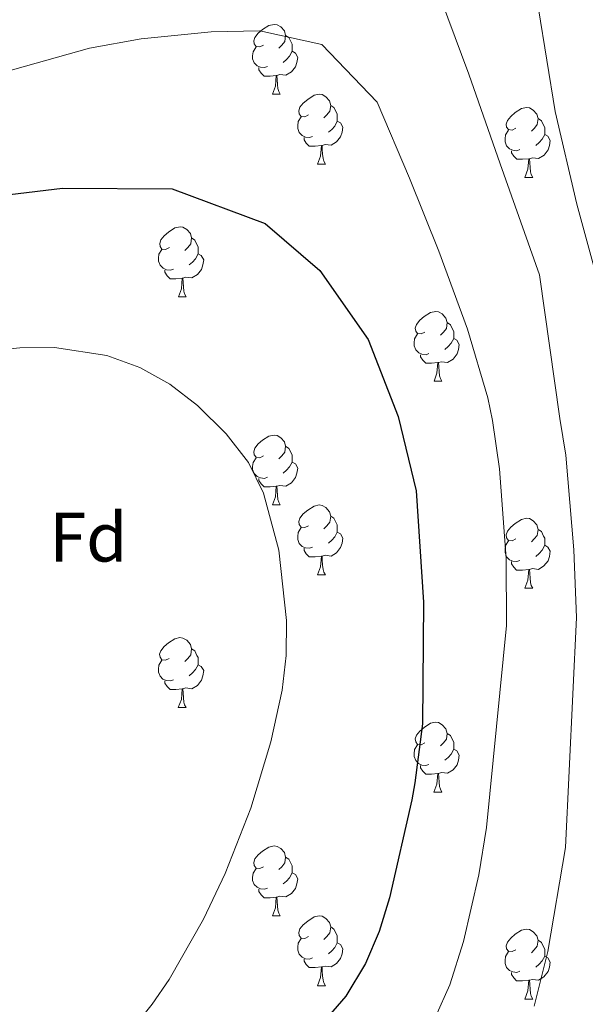
# Model space of a CAD drawing. Units: metres. Extents: x 664161 to 668687, y 4746191 to 4749269.
# Drawn here: x 665461 to 665542, y 4748590 to 4748732 of the extents above; entities that cross this region are included whole.
import ezdxf
from ezdxf.enums import TextEntityAlignment as Align

# ---------------------------------------------------------------- set-up
doc = ezdxf.new("R2010")
doc.units = ezdxf.units.M
doc.header["$MEASUREMENT"] = 0
for name, color, linetype, lineweight in [('Level 36', 19, 'Continuous', 40), ('Level 37', 92, 'Continuous', 0), ('Level 4', 36, 'Continuous', 30), ('Level 5', 36, 'Continuous', 0)]:
    doc.layers.add(name, color=color, linetype=linetype, lineweight=lineweight)
doc.styles.add('Arial', font='ARIAL.TTF', dxfattribs={"height": 0.2})

msp = doc.modelspace()

# ---------------------------------------------------------------- linework, layer by layer
at = {"layer": 'Level 36', "color": 92, "linetype": 'Continuous', "lineweight": 0}
for points in [[(665495.76, 4748728.24), (665495.23, 4748727.97), (665494.7, 4748728.03), (665494.43, 4748728.4), (665494.38, 4748728.82), (665494.54, 4748729.34), (665495.02, 4748729.94), (665495.65, 4748730.47), (665496.55, 4748731.05), (665497.3, 4748731.21), (665497.72, 4748731.16), (665498.25, 4748730.84), (665498.78, 4748730.26), (665498.94, 4748729.62), (665498.83, 4748728.77), (665498.41, 4748728.24), (665497.99, 4748727.81)], [(665498.94, 4748729.62), (665499.42, 4748729.3), (665499.73, 4748728.66), (665499.89, 4748728.34), (665499.89, 4748727.76), (665499.89, 4748727.34), (665499.52, 4748726.65), (665499.1, 4748726.17), (665498.62, 4748725.75)], [(665496.34, 4748725.16), (665495.92, 4748725), (665495.33, 4748725.06), (665494.86, 4748725.27), (665494.43, 4748725.69), (665494.22, 4748726.28), (665494.22, 4748726.7), (665494.27, 4748727.28), (665494.7, 4748727.97)], [(665499.89, 4748727.34), (665500.35, 4748727.09), (665500.69, 4748726.47), (665500.58, 4748725.75), (665500.37, 4748725.11), (665499.79, 4748724.37), (665498.99, 4748723.89), (665498.14, 4748723.99), (665497.71, 4748723.86)], [(665497.6, 4748723.86), (665496.71, 4748723.78), (665495.87, 4748723.78), (665495.44, 4748724.21), (665495.12, 4748724.68), (665495.12, 4748725)], [(665497.06, 4748721.18), (665497.49, 4748722.34), (665497.6, 4748723.86), (665497.71, 4748723.86), (665497.75, 4748723.28), (665497.78, 4748722.59), (665497.85, 4748721.98), (665497.97, 4748721.58), (665498.18, 4748721.18)], [(665497.06, 4748721.18), (665498.18, 4748721.18)], [(665502.23, 4748718.2), (665501.7, 4748717.94), (665501.17, 4748717.99), (665500.91, 4748718.36), (665500.85, 4748718.79), (665501.01, 4748719.31), (665501.49, 4748719.9), (665502.13, 4748720.43), (665503.03, 4748721.02), (665503.77, 4748721.18), (665504.2, 4748721.12), (665504.73, 4748720.81), (665505.26, 4748720.22), (665505.42, 4748719.58), (665505.31, 4748718.73), (665504.88, 4748718.2), (665504.46, 4748717.78)], [(665505.42, 4748719.58), (665505.89, 4748719.27), (665506.21, 4748718.63), (665506.37, 4748718.31), (665506.37, 4748717.73), (665506.37, 4748717.3), (665506, 4748716.61), (665505.58, 4748716.13), (665505.1, 4748715.71)], [(665532, 4748716.3), (665531.48, 4748716.03), (665530.94, 4748716.09), (665530.68, 4748716.46), (665530.62, 4748716.88), (665530.78, 4748717.4), (665531.26, 4748718), (665531.9, 4748718.53), (665532.8, 4748719.11), (665533.54, 4748719.27), (665533.97, 4748719.22), (665534.5, 4748718.9), (665535.03, 4748718.32), (665535.19, 4748717.68), (665535.08, 4748716.83), (665534.66, 4748716.3), (665534.24, 4748715.87)], [(665502.82, 4748715.12), (665502.39, 4748714.96), (665501.81, 4748715.02), (665501.33, 4748715.23), (665500.91, 4748715.66), (665500.69, 4748716.24), (665500.69, 4748716.66), (665500.75, 4748717.25), (665501.17, 4748717.94)], [(665506.37, 4748717.3), (665506.82, 4748717.05), (665507.17, 4748716.44), (665507.06, 4748715.71), (665506.85, 4748715.07), (665506.26, 4748714.33), (665505.47, 4748713.85), (665504.62, 4748713.96), (665504.19, 4748713.83)], [(665535.19, 4748717.68), (665535.66, 4748717.36), (665535.98, 4748716.72), (665536.14, 4748716.4), (665536.14, 4748715.82), (665536.14, 4748715.4), (665535.77, 4748714.71), (665535.35, 4748714.23), (665534.87, 4748713.81)], [(665504.08, 4748713.83), (665503.19, 4748713.74), (665502.34, 4748713.74), (665501.92, 4748714.17), (665501.6, 4748714.65), (665501.6, 4748714.96)], [(665532.59, 4748713.22), (665532.16, 4748713.06), (665531.58, 4748713.12), (665531.1, 4748713.33), (665530.68, 4748713.75), (665530.46, 4748714.34), (665530.46, 4748714.76), (665530.52, 4748715.34), (665530.94, 4748716.03)], [(665536.14, 4748715.4), (665536.6, 4748715.15), (665536.94, 4748714.53), (665536.83, 4748713.81), (665536.62, 4748713.17), (665536.04, 4748712.43), (665535.24, 4748711.95), (665534.39, 4748712.05), (665533.96, 4748711.92)], [(665503.53, 4748711.14), (665503.97, 4748712.3), (665504.08, 4748713.83), (665504.19, 4748713.83), (665504.22, 4748713.24), (665504.26, 4748712.56), (665504.33, 4748711.94), (665504.44, 4748711.54), (665504.66, 4748711.14)], [(665533.85, 4748711.92), (665532.96, 4748711.84), (665532.12, 4748711.84), (665531.69, 4748712.27), (665531.37, 4748712.74), (665531.37, 4748713.06)], [(665503.53, 4748711.14), (665504.66, 4748711.14)], [(665533.3, 4748709.24), (665533.74, 4748710.4), (665533.85, 4748711.92), (665533.96, 4748711.92), (665534, 4748711.34), (665534.03, 4748710.65), (665534.1, 4748710.04), (665534.22, 4748709.64), (665534.43, 4748709.24)], [(665533.3, 4748709.24), (665534.43, 4748709.24)], [(665482.26, 4748699.15), (665481.72, 4748698.89), (665481.2, 4748698.94), (665480.93, 4748699.31), (665480.88, 4748699.74), (665481.04, 4748700.26), (665481.52, 4748700.85), (665482.15, 4748701.38), (665483.05, 4748701.97), (665483.8, 4748702.13), (665484.22, 4748702.07), (665484.75, 4748701.76), (665485.28, 4748701.17), (665485.44, 4748700.53), (665485.33, 4748699.68), (665484.9, 4748699.15), (665484.48, 4748698.73)], [(665485.44, 4748700.53), (665485.92, 4748700.22), (665486.23, 4748699.58), (665486.39, 4748699.26), (665486.39, 4748698.68), (665486.39, 4748698.25), (665486.02, 4748697.56), (665485.6, 4748697.08), (665485.12, 4748696.66)], [(665482.84, 4748696.07), (665482.42, 4748695.91), (665481.83, 4748695.97), (665481.36, 4748696.18), (665480.93, 4748696.61), (665480.72, 4748697.19), (665480.72, 4748697.61), (665480.77, 4748698.2), (665481.2, 4748698.89)], [(665486.39, 4748698.25), (665486.84, 4748698), (665487.19, 4748697.39), (665487.08, 4748696.66), (665486.87, 4748696.02), (665486.28, 4748695.28), (665485.49, 4748694.8), (665484.64, 4748694.91), (665484.21, 4748694.78)], [(665484.1, 4748694.78), (665483.21, 4748694.69), (665482.36, 4748694.69), (665481.94, 4748695.12), (665481.62, 4748695.6), (665481.62, 4748695.91)], [(665483.56, 4748692.09), (665483.99, 4748693.25), (665484.1, 4748694.78), (665484.21, 4748694.78), (665484.24, 4748694.19), (665484.28, 4748693.51), (665484.35, 4748692.89), (665484.46, 4748692.49), (665484.68, 4748692.09)], [(665483.56, 4748692.09), (665484.68, 4748692.09)], [(665518.95, 4748687.01), (665518.42, 4748686.75), (665517.89, 4748686.8), (665517.62, 4748687.17), (665517.57, 4748687.6), (665517.73, 4748688.12), (665518.21, 4748688.71), (665518.84, 4748689.24), (665519.74, 4748689.83), (665520.49, 4748689.99), (665520.91, 4748689.93), (665521.44, 4748689.62), (665521.97, 4748689.03), (665522.13, 4748688.39), (665522.02, 4748687.54), (665521.6, 4748687.01), (665521.18, 4748686.59)], [(665522.13, 4748688.39), (665522.61, 4748688.08), (665522.92, 4748687.44), (665523.08, 4748687.12), (665523.08, 4748686.54), (665523.08, 4748686.11), (665522.71, 4748685.42), (665522.29, 4748684.94), (665521.81, 4748684.52)], [(665519.53, 4748683.93), (665519.11, 4748683.77), (665518.52, 4748683.83), (665518.05, 4748684.04), (665517.62, 4748684.47), (665517.41, 4748685.05), (665517.41, 4748685.47), (665517.46, 4748686.06), (665517.89, 4748686.75)], [(665523.08, 4748686.11), (665523.54, 4748685.86), (665523.88, 4748685.25), (665523.77, 4748684.52), (665523.56, 4748683.88), (665522.98, 4748683.14), (665522.18, 4748682.66), (665521.33, 4748682.77), (665520.9, 4748682.64)], [(665520.79, 4748682.64), (665519.9, 4748682.55), (665519.06, 4748682.55), (665518.63, 4748682.98), (665518.31, 4748683.46), (665518.31, 4748683.77)], [(665520.25, 4748679.95), (665520.68, 4748681.11), (665520.79, 4748682.64), (665520.9, 4748682.64), (665520.94, 4748682.05), (665520.97, 4748681.37), (665521.04, 4748680.75), (665521.16, 4748680.35), (665521.37, 4748679.95)], [(665520.25, 4748679.95), (665521.37, 4748679.95)], [(665495.76, 4748669.25), (665495.23, 4748668.98), (665494.7, 4748669.04), (665494.43, 4748669.41), (665494.38, 4748669.83), (665494.54, 4748670.35), (665495.02, 4748670.95), (665495.65, 4748671.48), (665496.55, 4748672.06), (665497.3, 4748672.22), (665497.72, 4748672.17), (665498.25, 4748671.85), (665498.78, 4748671.27), (665498.94, 4748670.63), (665498.83, 4748669.78), (665498.41, 4748669.25), (665497.99, 4748668.82)], [(665498.94, 4748670.63), (665499.42, 4748670.31), (665499.73, 4748669.67), (665499.89, 4748669.35), (665499.89, 4748668.77), (665499.89, 4748668.35), (665499.52, 4748667.66), (665499.1, 4748667.18), (665498.62, 4748666.76)], [(665496.34, 4748666.17), (665495.92, 4748666.01), (665495.33, 4748666.07), (665494.86, 4748666.28), (665494.43, 4748666.7), (665494.22, 4748667.29), (665494.22, 4748667.71), (665494.27, 4748668.29), (665494.7, 4748668.98)], [(665499.89, 4748668.35), (665500.35, 4748668.1), (665500.69, 4748667.48), (665500.58, 4748666.76), (665500.37, 4748666.12), (665499.79, 4748665.38), (665498.99, 4748664.9), (665498.14, 4748665), (665497.71, 4748664.87)], [(665497.6, 4748664.87), (665496.71, 4748664.79), (665495.87, 4748664.79), (665495.44, 4748665.22), (665495.12, 4748665.69), (665495.12, 4748666.01)], [(665497.06, 4748662.19), (665497.49, 4748663.35), (665497.6, 4748664.87), (665497.71, 4748664.87), (665497.75, 4748664.29), (665497.78, 4748663.6), (665497.85, 4748662.99), (665497.97, 4748662.59), (665498.18, 4748662.19)], [(665497.06, 4748662.19), (665498.18, 4748662.19)], [(665502.23, 4748659.21), (665501.7, 4748658.95), (665501.17, 4748659), (665500.91, 4748659.37), (665500.85, 4748659.8), (665501.01, 4748660.32), (665501.49, 4748660.91), (665502.13, 4748661.44), (665503.03, 4748662.03), (665503.77, 4748662.19), (665504.2, 4748662.13), (665504.73, 4748661.82), (665505.26, 4748661.23), (665505.42, 4748660.59), (665505.31, 4748659.74), (665504.88, 4748659.21), (665504.46, 4748658.79)], [(665505.42, 4748660.59), (665505.89, 4748660.28), (665506.21, 4748659.64), (665506.37, 4748659.32), (665506.37, 4748658.74), (665506.37, 4748658.31), (665506, 4748657.62), (665505.58, 4748657.14), (665505.1, 4748656.72)], [(665532, 4748657.31), (665531.47, 4748657.04), (665530.94, 4748657.09), (665530.68, 4748657.47), (665530.62, 4748657.89), (665530.78, 4748658.41), (665531.26, 4748659.01), (665531.9, 4748659.53), (665532.8, 4748660.12), (665533.54, 4748660.28), (665533.97, 4748660.23), (665534.5, 4748659.91), (665535.03, 4748659.33), (665535.19, 4748658.69), (665535.08, 4748657.83), (665534.65, 4748657.31), (665534.23, 4748656.88)], [(665502.82, 4748656.13), (665502.39, 4748655.97), (665501.81, 4748656.03), (665501.33, 4748656.24), (665500.91, 4748656.67), (665500.69, 4748657.25), (665500.69, 4748657.67), (665500.75, 4748658.26), (665501.17, 4748658.95)], [(665535.19, 4748658.69), (665535.66, 4748658.37), (665535.98, 4748657.73), (665536.14, 4748657.41), (665536.14, 4748656.83), (665536.14, 4748656.41), (665535.77, 4748655.71), (665535.35, 4748655.23), (665534.87, 4748654.81)], [(665506.37, 4748658.31), (665506.82, 4748658.06), (665507.17, 4748657.45), (665507.06, 4748656.72), (665506.85, 4748656.08), (665506.26, 4748655.34), (665505.47, 4748654.86), (665504.62, 4748654.97), (665504.19, 4748654.84)], [(665532.59, 4748654.23), (665532.16, 4748654.07), (665531.58, 4748654.13), (665531.1, 4748654.33), (665530.68, 4748654.76), (665530.46, 4748655.35), (665530.46, 4748655.77), (665530.52, 4748656.35), (665530.94, 4748657.04)], [(665504.08, 4748654.84), (665503.19, 4748654.75), (665502.34, 4748654.75), (665501.92, 4748655.18), (665501.6, 4748655.66), (665501.6, 4748655.97)], [(665536.14, 4748656.41), (665536.59, 4748656.15), (665536.94, 4748655.54), (665536.83, 4748654.81), (665536.62, 4748654.17), (665536.03, 4748653.43), (665535.24, 4748652.95), (665534.39, 4748653.06), (665533.96, 4748652.93)], [(665503.53, 4748652.15), (665503.97, 4748653.31), (665504.08, 4748654.84), (665504.19, 4748654.84), (665504.22, 4748654.25), (665504.26, 4748653.57), (665504.33, 4748652.95), (665504.44, 4748652.55), (665504.66, 4748652.15)], [(665533.85, 4748652.93), (665532.96, 4748652.85), (665532.11, 4748652.85), (665531.69, 4748653.28), (665531.37, 4748653.75), (665531.37, 4748654.07)], [(665533.3, 4748650.25), (665533.74, 4748651.41), (665533.85, 4748652.93), (665533.96, 4748652.93), (665533.99, 4748652.35), (665534.03, 4748651.66), (665534.1, 4748651.05), (665534.21, 4748650.65), (665534.43, 4748650.25)], [(665503.53, 4748652.15), (665504.66, 4748652.15)], [(665533.3, 4748650.25), (665534.43, 4748650.25)], [(665482.25, 4748640.16), (665481.72, 4748639.9), (665481.19, 4748639.95), (665480.93, 4748640.32), (665480.87, 4748640.75), (665481.03, 4748641.27), (665481.51, 4748641.86), (665482.15, 4748642.39), (665483.05, 4748642.98), (665483.79, 4748643.14), (665484.22, 4748643.08), (665484.75, 4748642.77), (665485.28, 4748642.18), (665485.44, 4748641.54), (665485.33, 4748640.69), (665484.9, 4748640.16), (665484.48, 4748639.74)], [(665485.44, 4748641.54), (665485.91, 4748641.23), (665486.23, 4748640.59), (665486.39, 4748640.27), (665486.39, 4748639.69), (665486.39, 4748639.26), (665486.02, 4748638.57), (665485.6, 4748638.09), (665485.12, 4748637.67)], [(665482.84, 4748637.08), (665482.41, 4748636.92), (665481.83, 4748636.98), (665481.35, 4748637.19), (665480.93, 4748637.62), (665480.71, 4748638.2), (665480.71, 4748638.62), (665480.77, 4748639.21), (665481.19, 4748639.9)], [(665486.39, 4748639.26), (665486.84, 4748639.01), (665487.19, 4748638.4), (665487.08, 4748637.67), (665486.87, 4748637.03), (665486.28, 4748636.29), (665485.49, 4748635.81), (665484.64, 4748635.92), (665484.21, 4748635.79)], [(665484.1, 4748635.79), (665483.21, 4748635.7), (665482.36, 4748635.7), (665481.94, 4748636.13), (665481.62, 4748636.61), (665481.62, 4748636.92)], [(665483.55, 4748633.1), (665483.99, 4748634.26), (665484.1, 4748635.79), (665484.21, 4748635.79), (665484.24, 4748635.2), (665484.28, 4748634.52), (665484.35, 4748633.9), (665484.46, 4748633.5), (665484.68, 4748633.1)], [(665483.55, 4748633.1), (665484.68, 4748633.1)], [(665518.94, 4748628.02), (665518.42, 4748627.76), (665517.88, 4748627.81), (665517.62, 4748628.18), (665517.56, 4748628.61), (665517.72, 4748629.13), (665518.2, 4748629.72), (665518.84, 4748630.25), (665519.74, 4748630.84), (665520.48, 4748631), (665520.91, 4748630.94), (665521.44, 4748630.63), (665521.97, 4748630.04), (665522.13, 4748629.4), (665522.02, 4748628.55), (665521.6, 4748628.02), (665521.18, 4748627.6)], [(665522.13, 4748629.4), (665522.6, 4748629.09), (665522.92, 4748628.45), (665523.08, 4748628.13), (665523.08, 4748627.55), (665523.08, 4748627.12), (665522.71, 4748626.43), (665522.29, 4748625.95), (665521.81, 4748625.53)], [(665519.53, 4748624.94), (665519.1, 4748624.78), (665518.52, 4748624.84), (665518.04, 4748625.05), (665517.62, 4748625.48), (665517.4, 4748626.06), (665517.4, 4748626.48), (665517.46, 4748627.07), (665517.88, 4748627.76)], [(665523.08, 4748627.12), (665523.54, 4748626.87), (665523.88, 4748626.26), (665523.77, 4748625.53), (665523.56, 4748624.89), (665522.98, 4748624.15), (665522.18, 4748623.67), (665521.33, 4748623.78), (665520.9, 4748623.65)], [(665520.79, 4748623.65), (665519.9, 4748623.56), (665519.06, 4748623.56), (665518.63, 4748623.99), (665518.31, 4748624.47), (665518.31, 4748624.78)], [(665520.24, 4748620.96), (665520.68, 4748622.12), (665520.79, 4748623.65), (665520.9, 4748623.65), (665520.94, 4748623.06), (665520.97, 4748622.38), (665521.04, 4748621.76), (665521.16, 4748621.36), (665521.37, 4748620.96)], [(665520.24, 4748620.96), (665521.37, 4748620.96)], [(665495.76, 4748610.25), (665495.23, 4748609.99), (665494.7, 4748610.05), (665494.43, 4748610.41), (665494.38, 4748610.84), (665494.54, 4748611.36), (665495.02, 4748611.95), (665495.65, 4748612.49), (665496.55, 4748613.07), (665497.3, 4748613.23), (665497.72, 4748613.17), (665498.25, 4748612.86), (665498.78, 4748612.27), (665498.94, 4748611.63), (665498.83, 4748610.79), (665498.41, 4748610.25), (665497.99, 4748609.83)], [(665498.94, 4748611.63), (665499.42, 4748611.32), (665499.73, 4748610.68), (665499.89, 4748610.36), (665499.89, 4748609.78), (665499.89, 4748609.35), (665499.52, 4748608.67), (665499.1, 4748608.19), (665498.62, 4748607.77)], [(665496.34, 4748607.17), (665495.92, 4748607.01), (665495.33, 4748607.07), (665494.86, 4748607.29), (665494.43, 4748607.71), (665494.22, 4748608.29), (665494.22, 4748608.71), (665494.27, 4748609.3), (665494.7, 4748609.99)], [(665499.89, 4748609.35), (665500.35, 4748609.11), (665500.69, 4748608.49), (665500.58, 4748607.77), (665500.37, 4748607.13), (665499.79, 4748606.39), (665498.99, 4748605.91), (665498.14, 4748606.01), (665497.71, 4748605.88)], [(665497.6, 4748605.88), (665496.71, 4748605.79), (665495.87, 4748605.79), (665495.44, 4748606.23), (665495.12, 4748606.7), (665495.12, 4748607.01)], [(665497.06, 4748603.19), (665497.49, 4748604.35), (665497.6, 4748605.88), (665497.71, 4748605.88), (665497.75, 4748605.29), (665497.78, 4748604.61), (665497.85, 4748603.99), (665497.97, 4748603.59), (665498.18, 4748603.19)], [(665497.06, 4748603.19), (665498.18, 4748603.19)], [(665502.23, 4748600.22), (665501.7, 4748599.95), (665501.17, 4748600.01), (665500.91, 4748600.38), (665500.85, 4748600.81), (665501.01, 4748601.33), (665501.49, 4748601.92), (665502.13, 4748602.45), (665503.03, 4748603.03), (665503.77, 4748603.19), (665504.2, 4748603.14), (665504.73, 4748602.83), (665505.26, 4748602.24), (665505.42, 4748601.6), (665505.31, 4748600.75), (665504.88, 4748600.22), (665504.46, 4748599.79)], [(665505.42, 4748601.6), (665505.89, 4748601.29), (665506.21, 4748600.65), (665506.37, 4748600.33), (665506.37, 4748599.75), (665506.37, 4748599.32), (665506, 4748598.63), (665505.58, 4748598.15), (665505.1, 4748597.73)], [(665532, 4748598.31), (665531.47, 4748598.05), (665530.94, 4748598.11), (665530.68, 4748598.47), (665530.62, 4748598.9), (665530.78, 4748599.42), (665531.26, 4748600.01), (665531.9, 4748600.55), (665532.8, 4748601.13), (665533.54, 4748601.29), (665533.97, 4748601.23), (665534.5, 4748600.92), (665535.03, 4748600.33), (665535.19, 4748599.69), (665535.08, 4748598.84), (665534.65, 4748598.31), (665534.23, 4748597.89)], [(665502.82, 4748597.14), (665502.39, 4748596.98), (665501.81, 4748597.04), (665501.33, 4748597.25), (665500.91, 4748597.67), (665500.69, 4748598.26), (665500.69, 4748598.68), (665500.75, 4748599.27), (665501.17, 4748599.95)], [(665506.37, 4748599.32), (665506.82, 4748599.07), (665507.17, 4748598.45), (665507.06, 4748597.73), (665506.85, 4748597.09), (665506.26, 4748596.35), (665505.47, 4748595.87), (665504.62, 4748595.97), (665504.19, 4748595.85)], [(665535.19, 4748599.69), (665535.66, 4748599.38), (665535.98, 4748598.74), (665536.14, 4748598.42), (665536.14, 4748597.84), (665536.14, 4748597.41), (665535.77, 4748596.73), (665535.35, 4748596.25), (665534.87, 4748595.83)], [(665532.59, 4748595.23), (665532.16, 4748595.07), (665531.58, 4748595.13), (665531.1, 4748595.35), (665530.68, 4748595.77), (665530.46, 4748596.35), (665530.46, 4748596.77), (665530.52, 4748597.36), (665530.94, 4748598.05)], [(665504.08, 4748595.85), (665503.19, 4748595.76), (665502.34, 4748595.76), (665501.92, 4748596.19), (665501.6, 4748596.67), (665501.6, 4748596.98)], [(665536.14, 4748597.41), (665536.59, 4748597.17), (665536.94, 4748596.55), (665536.83, 4748595.83), (665536.62, 4748595.19), (665536.03, 4748594.45), (665535.24, 4748593.97), (665534.39, 4748594.07), (665533.96, 4748593.94)], [(665503.53, 4748593.16), (665503.97, 4748594.32), (665504.08, 4748595.85), (665504.19, 4748595.85), (665504.22, 4748595.26), (665504.26, 4748594.57), (665504.33, 4748593.96), (665504.44, 4748593.56), (665504.66, 4748593.16)], [(665533.85, 4748593.94), (665532.96, 4748593.85), (665532.11, 4748593.85), (665531.69, 4748594.29), (665531.37, 4748594.76), (665531.37, 4748595.07)], [(665533.3, 4748591.25), (665533.74, 4748592.41), (665533.85, 4748593.94), (665533.96, 4748593.94), (665533.99, 4748593.35), (665534.03, 4748592.67), (665534.1, 4748592.05), (665534.21, 4748591.65), (665534.43, 4748591.25)], [(665503.53, 4748593.16), (665504.66, 4748593.16)], [(665533.3, 4748591.25), (665534.43, 4748591.25)]]:
    msp.add_lwpolyline(points, dxfattribs=at)
at = {"layer": 'Level 4', "color": 36, "linetype": 'Continuous', "lineweight": 30}
msp.add_polyline3d([(665292.02, 4748612.94, 1300.01), (665324.2, 4748629.94, 1300.01), (665334.91, 4748636.22, 1300.01), (665363.72, 4748656.73, 1300.01), (665381.69, 4748672.69, 1300.01), (665414.7, 4748693.75, 1300.01), (665445.4, 4748705.08, 1300.01), (665466.91, 4748707.68, 1300.01), (665482.66, 4748707.61, 1300.01), (665496.02, 4748702.63, 1300.01), (665503.84, 4748695.85, 1300.01), (665510.81, 4748685.95, 1300.01), (665515.1, 4748674.92, 1300.01), (665517.69, 4748664.22, 1300.01), (665518.72, 4748648.24, 1300.01), (665518.59, 4748630.75, 1300.01), (665517.51, 4748622.28, 1300.01), (665517.06, 4748619.84, 1300.01), (665513.86, 4748605.77, 1300.01), (665512.38, 4748600.96, 1300.01), (665510.43, 4748596.33, 1300.01), (665507.61, 4748591.66, 1300.01), (665501.06, 4748584.1, 1300.01)], dxfattribs=at)
at = {"layer": 'Level 5', "color": 36, "linetype": 'Continuous', "lineweight": 0}
for points in [[(665532.86, 4748748.25, 1285.01), (665537.66, 4748718.7, 1285.01), (665540.73, 4748705.38, 1285.01), (665546.41, 4748684.64, 1285.01), (665547.76, 4748678.16, 1285.01), (665549.21, 4748666.34, 1285.01), (665550.72, 4748647.17, 1285.01), (665550.74, 4748635.6, 1285.01), (665551.46, 4748629.73, 1285.01), (665550.95, 4748622.8, 1285.01), (665551.34, 4748616.99, 1285.01), (665550.54, 4748609.05, 1285.01), (665547.82, 4748591.72, 1285.01), (665546.72, 4748587.15, 1285.01)], [(665520.26, 4748737.47, 1290.01), (665525.27, 4748724.04, 1290.01), (665529.74, 4748711.17, 1290.01), (665535.37, 4748695.24, 1290.01), (665538.29, 4748674.59, 1290.01), (665539.15, 4748669.35, 1290.01), (665540.34, 4748655.73, 1290.01), (665540.71, 4748646.03, 1290.01), (665539.13, 4748613.01, 1290.01), (665536.6, 4748598.08, 1290.01), (665534.62, 4748590.21, 1290.01)], [(665452.38, 4748722.61, 1295.01), (665470.79, 4748727.77, 1295.01), (665478.21, 4748729.14, 1295.01), (665488.25, 4748730.13, 1295.01), (665495.25, 4748730.26, 1295.01), (665504.16, 4748728.31, 1295.01), (665512.07, 4748720.05, 1295.01), (665516.73, 4748709.11, 1295.01), (665520.93, 4748698.63, 1295.01), (665525.08, 4748687.46, 1295.01), (665527.96, 4748677.57, 1295.01), (665528.65, 4748674.34, 1295.01), (665529.64, 4748667.39, 1295.01), (665530.6, 4748654.51, 1295.01), (665530.68, 4748644.89, 1295.01), (665527.78, 4748615.86, 1295.01), (665526.7, 4748609.06, 1295.01), (665524.49, 4748599.52, 1295.01), (665522.53, 4748593.27, 1295.01), (665520.45, 4748588.71, 1295.01)], [(665451.55, 4748683.82, 1305.01), (665460.79, 4748684.75, 1305.01), (665465.77, 4748684.82, 1305.01), (665473.3, 4748683.65, 1305.01), (665478.02, 4748681.94, 1305.01), (665482.32, 4748679.55, 1305.01), (665486.3, 4748676.5, 1305.01), (665490.44, 4748672.43, 1305.01), (665493.6, 4748668.29, 1305.01), (665495.8, 4748663.88, 1305.01), (665497.96, 4748655.68, 1305.01), (665499.08, 4748645.59, 1305.01), (665499.01, 4748640.56, 1305.01), (665498.46, 4748635.6, 1305.01), (665496.82, 4748628.19, 1305.01), (665493.94, 4748618.66, 1305.01), (665490.26, 4748609.27, 1305.01), (665487.17, 4748602.7, 1305.01), (665482.25, 4748594.07, 1305.01), (665479.8, 4748590.52, 1305.01), (665473.48, 4748582.59, 1305.01)]]:
    msp.add_polyline3d(points, dxfattribs=at)

# ---------------------------------------------------------------- texts
at = {"layer": 'Level 37', "color": 92, "linetype": 'Continuous', "lineweight": 0, "style": 'Arial'}
msp.add_text('Fd', height=7, dxfattribs=at).set_placement((665470.64, 4748657.57, 1307.46), align=Align.MIDDLE_CENTER)

doc.saveas('drawing.dxf')
